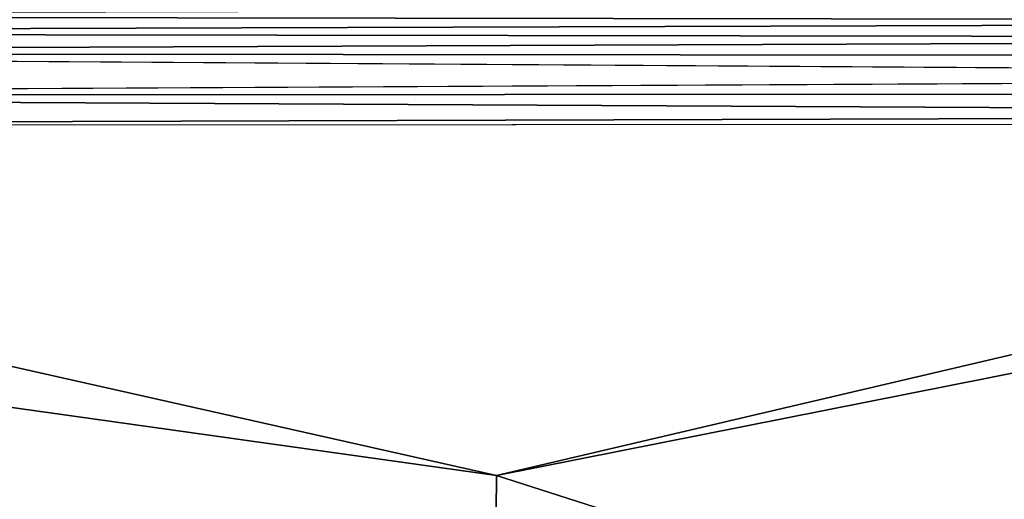
# Model space of a CAD drawing. Units: inches. Extents: x -90 to 134, y -131 to 55.
# Drawn here: x -70 to -65, y -46 to -44 of the extents above; entities that cross this region are included whole.
import ezdxf

# ---------------------------------------------------------------- set-up
doc = ezdxf.new("R2010")
doc.units = ezdxf.units.IN
doc.header["$MEASUREMENT"] = 0
doc.layers.add('SEAT-SEAT', color=5, linetype='Continuous')

# ---------------------------------------------------------------- blocks, each defined once
blk = doc.blocks.new('F912-20WO_0T')
at = {"layer": 'SEAT-SEAT'}
for points in [[(-21.152, 6.964, 15.6296), (-23.1421, 16.988, 17.1668), (-17.9258, 17.0071, 17.3191)], [(-19.7357, 6.9512, 15.685), (-21.152, 6.964, 15.6296), (-17.9258, 17.0071, 17.3191)], [(-21.152, 6.964, 15.6296), (-23.437, 16.7002, 17.0925), (-23.1421, 16.988, 17.1668)], [(-23.4295, -3.1609, 13.7463), (-23.437, 16.7002, 17.0925), (-21.152, 6.964, 15.6296)], [(-23.21, -1.9739, 9.1064), (-23.1911, 16.0483, 12.9292), (-23.0944, 16.0589, 12.885)], [(-23.0016, -1.9526, 9.0234), (-23.0944, 16.0589, 12.885), (-23.0115, 15.9575, 12.8341)], [(-22.8537, -1.9471, 9.0019), (-22.9089, 15.9618, 12.8141), (-22.8638, 16.0653, 12.8334)], [(-23.3914, -2.0101, 9.2481), (-23.4362, 15.9931, 13.1318), (-23.3642, 16.0123, 13.0531)], [(-23.3914, -2.0101, 9.2481), (-23.3642, 16.0123, 13.0531), (-23.3074, -1.9909, 9.1731)], [(-23.3074, -1.9909, 9.1731), (-23.3642, 16.0123, 13.0531), (-23.281, 16.0333, 12.9852)], [(-23.3074, -1.9909, 9.1731), (-23.281, 16.0333, 12.9852), (-23.21, -1.9739, 9.1064)], [(-23.21, -1.9739, 9.1064), (-23.281, 16.0333, 12.9852), (-23.1911, 16.0483, 12.9292)], [(-23.0016, -1.9526, 9.0234), (-23.0115, 15.9575, 12.8341), (-22.9089, 15.9618, 12.8141)], [(-23.0016, -1.9526, 9.0234), (-22.9089, 15.9618, 12.8141), (-22.8537, -1.9471, 9.0019)], [(-22.5789, -3.1934, 13.8731), (-23.4295, -3.1609, 13.7463), (-21.152, 6.964, 15.6296)], [(-22.5789, -3.1934, 13.8731), (-21.152, 6.964, 15.6296), (-19.7357, 6.9512, 15.685)]]:
    blk.add_3dface(points, dxfattribs=at)
for points, invisible_edges in [([(-23.21, -1.9739, 9.1064), (-23.0944, 16.0589, 12.885), (-23.1078, -1.9616, 9.0585)], 2), ([(-23.1078, -1.9616, 9.0585), (-23.0944, 16.0589, 12.885), (-23.0016, -1.9526, 9.0234)], 1), ([(-22.8537, -1.9471, 9.0019), (20.8955, 15.9632, 12.8074), (-22.8638, 16.0653, 12.8334)], 1), ([(20.9935, -1.9482, 9.0064), (20.8955, 15.9632, 12.8074), (-22.8537, -1.9471, 9.0019)], 2), ([(-19.7357, 6.9512, 15.685), (-20.9819, -3.2248, 13.996), (-22.5789, -3.1934, 13.8731)], 1)]:
    blk.add_3dface(points, dxfattribs=dict(at, invisible_edges=invisible_edges))

msp = doc.modelspace()

# ---------------------------------------------------------------- block references
at = {"rotation": 270}
msp.add_blockref('F912-20WO_0T', (-74.2851, -66.9167), dxfattribs=at)

doc.saveas('drawing.dxf')
